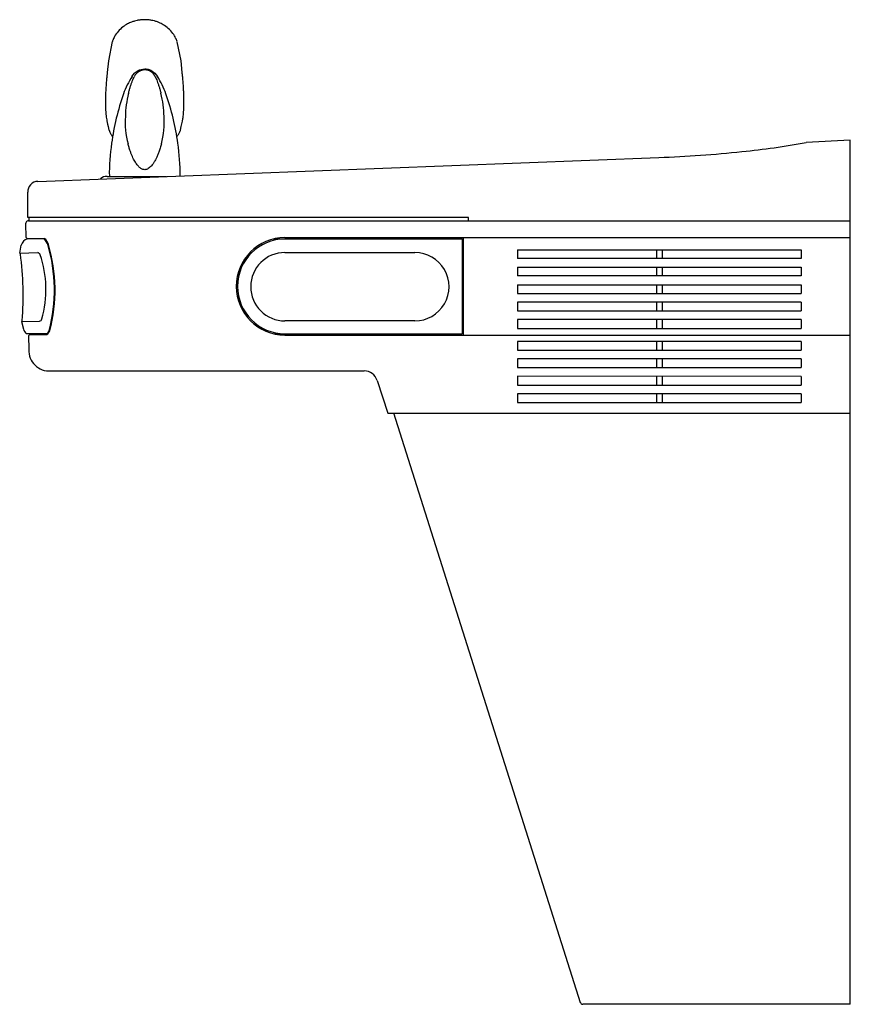
# Model space of a CAD drawing. Units: inches. Extents: x -19 to 0, y 0 to 22.5.
import ezdxf

# ---------------------------------------------------------------- set-up
doc = ezdxf.new("R2010")
doc.units = ezdxf.units.IN
doc.header["$MEASUREMENT"] = 0
doc.layers.get('0').update_dxf_attribs({"linetype": 'CONTINUOUS'})
doc.layers.add('DEFAULT', color=7, linetype='CONTINUOUS')

# ---------------------------------------------------------------- blocks, each defined once
blk = doc.blocks.new('LZO8L_RIGHT')
at = {"layer": 'DEFAULT', "color": 7, "linetype": 'Continuous'}
for p, q in [((-16.906, 22.039), (-16.997, 21.601)), ((-15.331, 21.6), (-15.422, 22.038)), ((-16.997, 21.6), (-17.024, 21.336)), ((-15.304, 21.336), (-15.331, 21.599)), ((-16.455, 21.24), (-16.43, 21.278)), ((-16.43, 21.278), (-16.399, 21.316)), ((-15.929, 21.316), (-15.898, 21.278)), ((-15.898, 21.278), (-15.874, 21.24)), ((-17.013, 20.148), (-17.001, 20.095)), ((-17.001, 20.095), (-16.982, 20.014)), ((-15.345, 20.014), (-15.326, 20.095)), ((0, 19.782), (-1.009, 19.731)), ((0, 17.937), (0, 19.782)), ((-18.609, 18.839), (-4.385, 19.386)), ((-17.026, 18.952), (-15.668, 18.952)), ((-18.844, 18.015), (-18.844, 18.59)), ((-18.895, 17.864), (-18.888, 17.564)), ((-8.75, 18.015), (-18.844, 18.015)), ((-18.823, 17.937), (0, 17.937)), ((-18.813, 17.937), (-18.813, 18.015)), ((-8.75, 17.937), (-8.75, 18.015)), ((0, 13.531), (0, 17.937)), ((-19.028, 17.198), (-18.993, 17.378)), ((-18.888, 17.564), (-18.853, 17.534)), ((-18.853, 17.534), (-18.464, 17.534)), ((-18.472, 17.522), (-18.853, 17.522)), ((-13.207, 17.522), (-8.889, 17.522)), ((-12.952, 17.552), (0, 17.552)), ((-12.59, 17.55), (-12.59, 17.522)), ((-12.092, 17.55), (-12.092, 17.522)), ((-9.64, 17.55), (-9.64, 17.522)), ((-9.142, 17.55), (-9.142, 17.522)), ((-8.889, 17.522), (-8.889, 15.35)), ((-8.872, 17.552), (-8.872, 15.32)), ((-19.028, 17.198), (-18.615, 17.209)), ((-12.952, 17.212), (-9.976, 17.212)), ((-7.626, 17.275), (-1.125, 17.275)), ((-7.626, 17.275), (-7.626, 17.075)), ((-4.438, 17.275), (-4.438, 17.075)), ((-4.313, 17.275), (-4.313, 17.075)), ((-1.125, 17.275), (-1.125, 17.075)), ((-1.125, 17.075), (-7.626, 17.075)), ((-7.626, 16.875), (-1.125, 16.875)), ((-7.626, 16.875), (-7.626, 16.675)), ((-4.438, 16.875), (-4.438, 16.675)), ((-4.313, 16.875), (-4.313, 16.675)), ((-1.125, 16.875), (-1.125, 16.675)), ((-1.125, 16.675), (-7.626, 16.675)), ((-7.626, 16.475), (-1.125, 16.475)), ((-7.626, 16.475), (-7.626, 16.275)), ((-4.438, 16.475), (-4.438, 16.275)), ((-4.313, 16.475), (-4.313, 16.275)), ((-1.125, 16.475), (-1.125, 16.275)), ((-7.626, 16.275), (-1.125, 16.275)), ((-1.125, 16.075), (-7.626, 16.075)), ((-7.626, 16.075), (-7.626, 15.875)), ((-4.438, 16.075), (-4.438, 15.875)), ((-4.313, 16.075), (-4.313, 15.875)), ((-1.125, 16.075), (-1.125, 15.875)), ((-7.626, 15.875), (-1.125, 15.875)), ((-18.987, 15.631), (-18.574, 15.642)), ((-18.987, 15.631), (-18.942, 15.453)), ((-9.976, 15.645), (-12.951, 15.645)), ((-1.125, 15.675), (-7.626, 15.675)), ((-7.626, 15.675), (-7.626, 15.475)), ((-4.438, 15.675), (-4.438, 15.475)), ((-4.313, 15.675), (-4.313, 15.475)), ((-1.125, 15.675), (-1.125, 15.475)), ((-18.408, 15.35), (-18.87, 15.35)), ((-18.798, 15.335), (-18.828, 15.304)), ((-18.798, 15.335), (-18.403, 15.335)), ((-13.207, 15.35), (-8.889, 15.35)), ((-12.59, 15.321), (-12.59, 15.35)), ((-12.092, 15.321), (-12.092, 15.35)), ((-9.64, 15.321), (-9.64, 15.35)), ((-9.142, 15.321), (-9.142, 15.35)), ((-7.626, 15.475), (-1.125, 15.475)), ((-18.828, 15.304), (-18.82, 14.987)), ((-12.952, 15.32), (0, 15.32)), ((-1.125, 15.175), (-7.626, 15.175)), ((-7.626, 15.175), (-7.626, 14.975)), ((-4.438, 15.175), (-4.438, 14.975)), ((-4.313, 15.175), (-4.313, 14.975)), ((-1.125, 15.175), (-1.125, 14.975)), ((-7.626, 14.975), (-1.125, 14.975)), ((-1.125, 14.775), (-7.626, 14.775)), ((-7.626, 14.775), (-7.626, 14.575)), ((-4.438, 14.775), (-4.438, 14.575)), ((-4.313, 14.775), (-4.313, 14.575)), ((-1.125, 14.775), (-1.125, 14.575)), ((-18.317, 14.5), (-11.136, 14.5)), ((-7.626, 14.575), (-1.125, 14.575)), ((-10.842, 14.284), (-10.593, 13.531)), ((-1.125, 14.375), (-7.626, 14.381)), ((-7.626, 14.381), (-7.626, 14.175)), ((-4.438, 14.378), (-4.438, 14.175)), ((-4.313, 14.378), (-4.313, 14.175)), ((-1.125, 14.375), (-1.125, 14.175)), ((-7.626, 14.175), (-1.125, 14.175)), ((-1.125, 13.975), (-7.626, 13.975)), ((-7.626, 13.975), (-7.626, 13.775)), ((-7.626, 13.775), (-1.125, 13.775)), ((-4.438, 13.975), (-4.438, 13.775)), ((-4.313, 13.975), (-4.313, 13.775)), ((-1.125, 13.975), (-1.125, 13.775)), ((-10.593, 13.531), (0, 13.531)), ((-6.181, 0.035), (-10.458, 13.531)), ((0, 0), (0, 13.531)), ((0, 0), (-6.129, 0))]:
    blk.add_line(p, q, dxfattribs=at)
blk.add_circle((-10.963, 14.447), 0.000351, dxfattribs=at)
for centre, radius, start, end in [((-14.881, 20.218), 1.876, 147.0024, 160.572), ((-16.161, 21.121), 0.271, 67.5967, 154.7481), ((-16.161, 21.128), 0.263, 24.2568, 90), ((-17.447, 20.218), 1.876, 19.428, 32.9976), ((-11.341, 18.97), 5.629, 160.572, 172.4203), ((-14.153, 20.264), 2.455, 166.0496, 178.5753), ((-18.174, 20.264), 2.455, 1.4247, 13.9504), ((-20.986, 18.97), 5.629, 7.5797, 19.428), ((-14.813, 20.189), 1.799, 175.6654, 195.6945), ((-17.514, 20.189), 1.799, 344.3055, 4.3346), ((-12.817, 19.047), 4.158, 170.785, 181.2609), ((-19.511, 19.047), 4.158, 358.8682, 9.215), ((-4.446, 38.55), 19.131, 275.8934, 280.3498), ((-5.446, 47.957), 28.59, 272.1269, 275.9516), ((-17.054, 18.798), 0.157, 79.5904, 142.0934), ((-18.602, 18.597), 0.243, 91.6179, 181.6836), ((-18.818, 17.861), 0.0771, 86.2814, 177.7814), ((-18.802, 17.333), 0.195, 104.9489, 166.6781), ((-18.65, 17.302), 0.283, 18.5124, 50.9289), ((-18.65, 17.302), 0.298, 18.5124, 51.3), ((-21.935, 16.353), 3.702, 345.4501, 16.3034), ((-21.935, 16.353), 3.717, 345.4501, 16.3034), ((-12.95, 16.436), 1.116, 90.1026, 269.9086), ((-12.95, 16.436), 1.086, 90.1026, 269.9086), ((-19.035, 17.174), 0.025, 6.9685, 73.2509), ((-26.424, 16.22), 7.476, 355.6466, 7.3534), ((-18.635, 17.126), 0.0848, 24.7168, 76.44), ((-20.93, 16.365), 2.503, 344.3338, 18.5601), ((-12.951, 16.428), 0.783, 90.0317, 270.0317), ((-9.975, 16.428), 0.783, 269.8991, 90.1009), ((-18.995, 15.654), 0.025, 289.7491, 356.0315), ((-18.582, 15.705), 0.0639, 277.7311, 345.6247), ((-18.75, 15.511), 0.2, 196.9449, 233.4102), ((-18.553, 15.52), 0.223, 310.4416, 334.0413), ((-18.553, 15.52), 0.238, 308.801, 334.0413), ((-18.35, 14.969), 0.47, 177.8518, 274.0101), ((-11.136, 14.191), 0.309, 17.585, 90), ((-6.129, 0.056), 0.056, 197.585, 269.6362)]:
    blk.add_arc(centre, radius, start, end, dxfattribs=at)
for points, knots in [([(-16.164, 22.541), (-16.167, 22.541), (-16.17, 22.541), (-16.173, 22.541), (-16.176, 22.541), (-16.179, 22.541), (-16.182, 22.541), (-16.186, 22.541), (-16.191, 22.541), (-16.195, 22.541), (-16.2, 22.54), (-16.206, 22.54), (-16.211, 22.54), (-16.218, 22.539), (-16.225, 22.539), (-16.232, 22.538), (-16.241, 22.538), (-16.25, 22.537), (-16.26, 22.536), (-16.271, 22.534), (-16.283, 22.533), (-16.295, 22.531), (-16.31, 22.529), (-16.325, 22.526), (-16.34, 22.523), (-16.359, 22.518), (-16.379, 22.514), (-16.397, 22.508), (-16.421, 22.501), (-16.445, 22.493), (-16.468, 22.485), (-16.498, 22.473), (-16.527, 22.46), (-16.555, 22.445), (-16.592, 22.425), (-16.627, 22.403), (-16.661, 22.377), (-16.703, 22.346), (-16.741, 22.31), (-16.775, 22.271), (-16.806, 22.235), (-16.833, 22.196), (-16.855, 22.156), (-16.871, 22.127), (-16.885, 22.097), (-16.896, 22.066), (-16.899, 22.058), (-16.902, 22.049), (-16.905, 22.041)], [0, 0, 0, 0, 0.008859, 0.008859, 0.008859, 0.018489, 0.018489, 0.018489, 0.030782, 0.030782, 0.030782, 0.04709, 0.04709, 0.04709, 0.068392, 0.068392, 0.068392, 0.095865, 0.095865, 0.095865, 0.131698, 0.131698, 0.131698, 0.177751, 0.177751, 0.177751, 0.236934, 0.236934, 0.236934, 0.312084, 0.312084, 0.312084, 0.409349, 0.409349, 0.409349, 0.539412, 0.539412, 0.539412, 0.704924, 0.704924, 0.704924, 0.858322, 0.858322, 0.858322, 0.969438, 0.969438, 0.969438, 1, 1, 1, 1]), ([(-15.423, 22.041), (-15.433, 22.068), (-15.442, 22.095), (-15.455, 22.122), (-15.471, 22.157), (-15.492, 22.192), (-15.516, 22.225), (-15.547, 22.267), (-15.583, 22.306), (-15.623, 22.342), (-15.659, 22.373), (-15.699, 22.402), (-15.741, 22.427), (-15.772, 22.445), (-15.804, 22.461), (-15.837, 22.475), (-15.861, 22.486), (-15.886, 22.495), (-15.912, 22.503), (-15.932, 22.509), (-15.953, 22.515), (-15.974, 22.52), (-15.99, 22.523), (-16.006, 22.526), (-16.022, 22.529), (-16.035, 22.531), (-16.048, 22.533), (-16.061, 22.535), (-16.07, 22.536), (-16.08, 22.537), (-16.09, 22.538), (-16.098, 22.539), (-16.106, 22.539), (-16.113, 22.54), (-16.119, 22.54), (-16.125, 22.54), (-16.131, 22.541), (-16.135, 22.541), (-16.14, 22.541), (-16.144, 22.541), (-16.148, 22.541), (-16.151, 22.541), (-16.155, 22.541), (-16.158, 22.541), (-16.161, 22.541), (-16.164, 22.541)], [0, 0, 0, 0, 0.098107, 0.098107, 0.098107, 0.23144, 0.23144, 0.23144, 0.400726, 0.400726, 0.400726, 0.553185, 0.553185, 0.553185, 0.66248, 0.66248, 0.66248, 0.743964, 0.743964, 0.743964, 0.808155, 0.808155, 0.808155, 0.857939, 0.857939, 0.857939, 0.896567, 0.896567, 0.896567, 0.926443, 0.926443, 0.926443, 0.949594, 0.949594, 0.949594, 0.96729, 0.96729, 0.96729, 0.980634, 0.980634, 0.980634, 0.990873, 0.990873, 0.990873, 1, 1, 1, 1]), ([(-16.399, 21.316), (-16.372, 21.339), (-16.346, 21.363), (-16.315, 21.379), (-16.27, 21.402), (-16.217, 21.409), (-16.164, 21.416)], [0, 0, 0, 0, 0.409261, 0.409261, 0.409261, 1, 1, 1, 1]), ([(-16.164, 21.416), (-16.129, 21.413), (-16.094, 21.41), (-16.062, 21.399), (-16.012, 21.383), (-15.971, 21.35), (-15.929, 21.316)], [0, 0, 0, 0, 0.393923, 0.393923, 0.393923, 1, 1, 1, 1]), ([(-17.024, 21.336), (-17.026, 21.313), (-17.028, 21.29), (-17.03, 21.267), (-17.033, 21.236), (-17.036, 21.205), (-17.039, 21.173), (-17.042, 21.134), (-17.045, 21.095), (-17.048, 21.055), (-17.051, 21.015), (-17.054, 20.974), (-17.056, 20.933), (-17.058, 20.901), (-17.059, 20.868), (-17.06, 20.836), (-17.061, 20.811), (-17.062, 20.787), (-17.062, 20.763)], [0, 0, 0, 0, 0.131945, 0.131945, 0.131945, 0.301817, 0.301817, 0.301817, 0.506551, 0.506551, 0.506551, 0.711762, 0.711762, 0.711762, 0.876115, 0.876115, 0.876115, 1, 1, 1, 1]), ([(-16.536, 20.855), (-16.529, 20.881), (-16.523, 20.906), (-16.516, 20.932), (-16.509, 20.956), (-16.502, 20.981), (-16.494, 21.005), (-16.486, 21.029), (-16.479, 21.052), (-16.471, 21.074), (-16.463, 21.096), (-16.456, 21.116), (-16.448, 21.137), (-16.441, 21.155), (-16.433, 21.174), (-16.426, 21.191), (-16.419, 21.206), (-16.413, 21.221), (-16.406, 21.236)], [0, 0, 0, 0, 0.193405, 0.193405, 0.193405, 0.38269, 0.38269, 0.38269, 0.562859, 0.562859, 0.562859, 0.729088, 0.729088, 0.729088, 0.876538, 0.876538, 0.876538, 1, 1, 1, 1]), ([(-15.921, 21.236), (-15.914, 21.221), (-15.908, 21.205), (-15.901, 21.189), (-15.893, 21.171), (-15.886, 21.153), (-15.879, 21.135), (-15.871, 21.115), (-15.864, 21.094), (-15.856, 21.074), (-15.849, 21.051), (-15.841, 21.029), (-15.834, 21.006), (-15.826, 20.982), (-15.819, 20.958), (-15.812, 20.933), (-15.805, 20.908), (-15.799, 20.882), (-15.792, 20.856)], [0, 0, 0, 0, 0.13, 0.13, 0.13, 0.277528, 0.277528, 0.277528, 0.440373, 0.440373, 0.440373, 0.61646, 0.61646, 0.61646, 0.803723, 0.803723, 0.803723, 1, 1, 1, 1]), ([(-15.266, 20.768), (-15.266, 20.794), (-15.267, 20.82), (-15.268, 20.847), (-15.269, 20.881), (-15.271, 20.915), (-15.273, 20.95), (-15.275, 20.991), (-15.278, 21.032), (-15.281, 21.073), (-15.284, 21.116), (-15.288, 21.158), (-15.291, 21.198), (-15.294, 21.23), (-15.297, 21.26), (-15.3, 21.29), (-15.301, 21.305), (-15.303, 21.321), (-15.304, 21.336)], [0, 0, 0, 0, 0.134712, 0.134712, 0.134712, 0.309439, 0.309439, 0.309439, 0.520718, 0.520718, 0.520718, 0.741104, 0.741104, 0.741104, 0.910481, 0.910481, 0.910481, 1, 1, 1, 1]), ([(-17.062, 20.758), (-17.063, 20.698), (-17.063, 20.637), (-17.062, 20.58), (-17.061, 20.508), (-17.057, 20.44), (-17.051, 20.379), (-17.047, 20.331), (-17.041, 20.287), (-17.034, 20.248), (-17.032, 20.238), (-17.03, 20.228), (-17.028, 20.218)], [0, 0, 0, 0, 0.284526, 0.284526, 0.284526, 0.644714, 0.644714, 0.644714, 0.924698, 0.924698, 0.924698, 1, 1, 1, 1]), ([(-15.3, 20.218), (-15.295, 20.244), (-15.29, 20.27), (-15.286, 20.299), (-15.28, 20.338), (-15.276, 20.381), (-15.272, 20.428), (-15.269, 20.479), (-15.267, 20.534), (-15.265, 20.592), (-15.265, 20.635), (-15.264, 20.68), (-15.265, 20.725), (-15.265, 20.738), (-15.265, 20.75), (-15.266, 20.763)], [0, 0, 0, 0, 0.190565, 0.190565, 0.190565, 0.445176, 0.445176, 0.445176, 0.729089, 0.729089, 0.729089, 0.941946, 0.941946, 0.941946, 1, 1, 1, 1]), ([(-16.981, 20.011), (-16.976, 19.996), (-16.971, 19.98), (-16.965, 19.964), (-16.955, 19.944), (-16.943, 19.923), (-16.928, 19.903), (-16.919, 19.891), (-16.909, 19.879), (-16.898, 19.867)], [0, 0, 0, 0, 0.320058, 0.320058, 0.320058, 0.744378, 0.744378, 0.744378, 1, 1, 1, 1]), ([(-15.429, 19.867), (-15.42, 19.877), (-15.411, 19.887), (-15.403, 19.897), (-15.389, 19.916), (-15.377, 19.936), (-15.367, 19.955), (-15.36, 19.97), (-15.354, 19.985), (-15.349, 19.999), (-15.348, 20.003), (-15.347, 20.007), (-15.346, 20.011)], [0, 0, 0, 0, 0.219175, 0.219175, 0.219175, 0.618801, 0.618801, 0.618801, 0.91827, 0.91827, 0.91827, 1, 1, 1, 1]), ([(-16.164, 19.107), (-16.173, 19.108), (-16.182, 19.109), (-16.191, 19.11), (-16.201, 19.112), (-16.211, 19.116), (-16.22, 19.12), (-16.231, 19.124), (-16.24, 19.13), (-16.25, 19.136), (-16.26, 19.143), (-16.27, 19.15), (-16.28, 19.159), (-16.29, 19.168), (-16.3, 19.177), (-16.309, 19.187), (-16.319, 19.198), (-16.328, 19.209), (-16.337, 19.22), (-16.347, 19.233), (-16.356, 19.245), (-16.365, 19.258), (-16.374, 19.272), (-16.383, 19.287), (-16.392, 19.302), (-16.401, 19.318), (-16.41, 19.334), (-16.419, 19.351), (-16.428, 19.369), (-16.437, 19.388), (-16.446, 19.407), (-16.455, 19.427), (-16.464, 19.448), (-16.472, 19.469), (-16.481, 19.492), (-16.489, 19.515), (-16.497, 19.539), (-16.506, 19.564), (-16.515, 19.59), (-16.522, 19.616), (-16.53, 19.645), (-16.538, 19.674), (-16.545, 19.702)], [0, 0, 0, 0, 0.037078, 0.037078, 0.037078, 0.077574, 0.077574, 0.077574, 0.122918, 0.122918, 0.122918, 0.17345, 0.17345, 0.17345, 0.228406, 0.228406, 0.228406, 0.286856, 0.286856, 0.286856, 0.349784, 0.349784, 0.349784, 0.418522, 0.418522, 0.418522, 0.494398, 0.494398, 0.494398, 0.578019, 0.578019, 0.578019, 0.669341, 0.669341, 0.669341, 0.769392, 0.769392, 0.769392, 0.879287, 0.879287, 0.879287, 1, 1, 1, 1]), ([(-15.782, 19.702), (-15.791, 19.669), (-15.8, 19.635), (-15.81, 19.602), (-15.819, 19.572), (-15.829, 19.542), (-15.839, 19.512), (-15.849, 19.485), (-15.86, 19.458), (-15.871, 19.432), (-15.881, 19.408), (-15.892, 19.384), (-15.903, 19.361), (-15.914, 19.34), (-15.925, 19.319), (-15.938, 19.298), (-15.949, 19.28), (-15.96, 19.262), (-15.973, 19.244), (-15.984, 19.228), (-15.996, 19.213), (-16.008, 19.198), (-16.02, 19.185), (-16.032, 19.173), (-16.044, 19.162), (-16.056, 19.151), (-16.069, 19.141), (-16.082, 19.133), (-16.095, 19.125), (-16.108, 19.118), (-16.122, 19.114), (-16.136, 19.11), (-16.15, 19.109), (-16.164, 19.107)], [0, 0, 0, 0, 0.140904, 0.140904, 0.140904, 0.269021, 0.269021, 0.269021, 0.38502, 0.38502, 0.38502, 0.490112, 0.490112, 0.490112, 0.58637, 0.58637, 0.58637, 0.673742, 0.673742, 0.673742, 0.75154, 0.75154, 0.75154, 0.820861, 0.820861, 0.820861, 0.88408, 0.88408, 0.88408, 0.943901, 0.943901, 0.943901, 1, 1, 1, 1])]:
    blk.add_open_spline(points, degree=3, knots=knots, dxfattribs=at)
for points in [[(-17.028, 20.218), (-17.023, 20.194), (-17.018, 20.171), (-17.013, 20.148)], [(-15.326, 20.095), (-15.317, 20.136), (-15.308, 20.177), (-15.3, 20.218)]]:
    blk.add_open_spline(points, degree=3, dxfattribs=at)

msp = doc.modelspace()

# ---------------------------------------------------------------- block references
at = {"linetype": 'Continuous'}
msp.add_blockref('LZO8L_RIGHT', (0, 0), dxfattribs=at)

doc.saveas('drawing.dxf')
